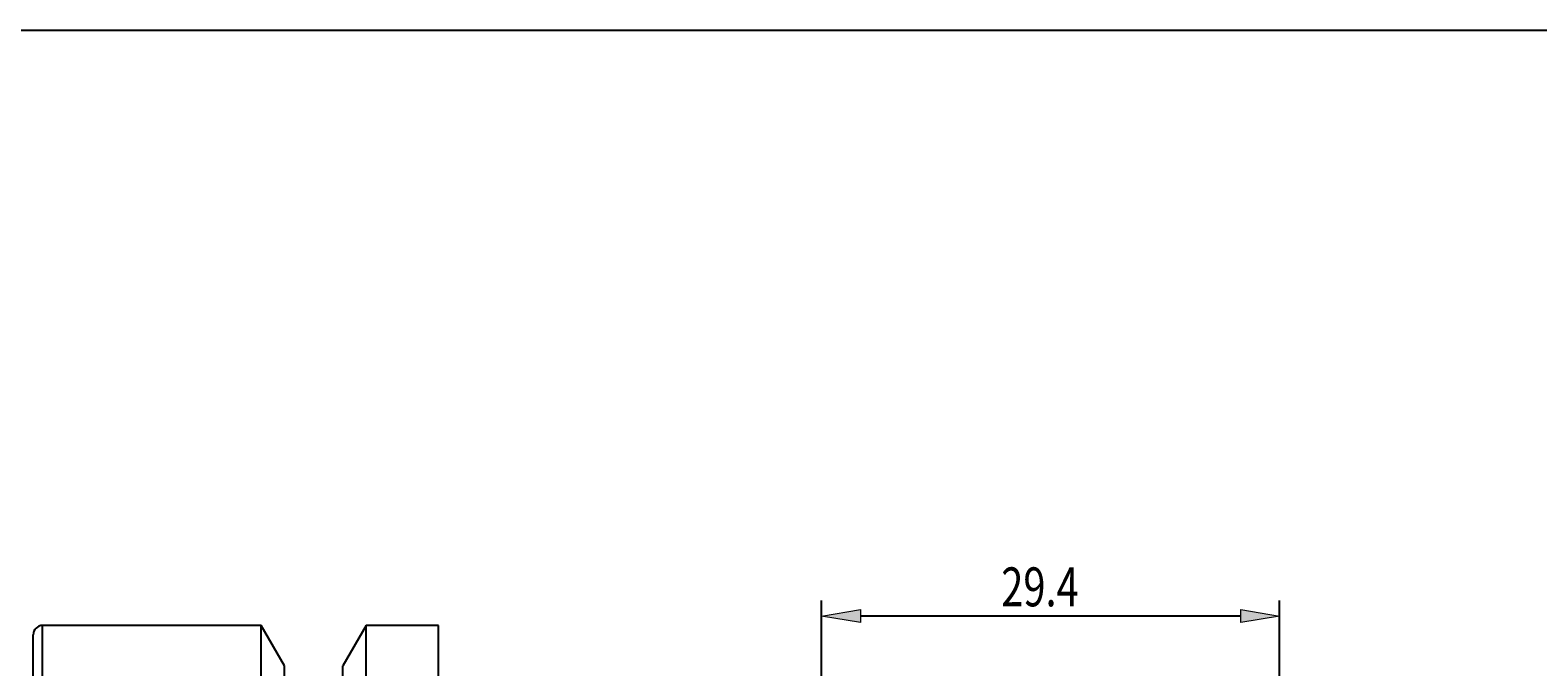
# Model space of a CAD drawing. Units: millimetres. Extents: x -122 to 165, y -66 to 131.
# Drawn here: x 3 to 99, y 90 to 131 of the extents above; entities that cross this region are included whole.
import ezdxf

# ---------------------------------------------------------------- set-up
doc = ezdxf.new("R2010")
doc.units = ezdxf.units.MM
doc.header["$MEASUREMENT"] = 0
doc.layers.add('圖層2', color=7, linetype='Continuous', lineweight=0)
doc.layers.add('圖層4', color=7, linetype='Continuous', lineweight=0)

# ---------------------------------------------------------------- blocks, each defined once
blk = doc.blocks.new('Block_5')
at = {"layer": '圖層4', "true_color": 0x00ffff, "transparency": 33554687}
h = blk.add_hatch(color=4, dxfattribs=at)
h.dxf.hatch_style = 2
h.paths.add_polyline_path([(55.833, 93.469), (55.833, 92.636), (53.333, 93.052)])
h = blk.add_hatch(color=4, dxfattribs=at)
h.dxf.hatch_style = 2
h.paths.add_polyline_path([(80.233, 92.636), (80.233, 93.469), (82.733, 93.052)])
at = {"layer": '圖層4', "color": 4, "lineweight": 25, "true_color": 0x00ffff}
for p, q in [((53.333, 88.239), (53.333, 94.052)), ((82.733, 88.239), (82.733, 94.052)), ((80.233, 93.052), (55.833, 93.052))]:
    blk.add_line(p, q, dxfattribs=at)
at = {"layer": '圖層4'}
for points in [[(55.833, 93.469), (55.833, 92.636), (53.333, 93.052), (53.333, 93.052)], [(80.233, 92.636), (80.233, 93.469), (82.733, 93.052), (82.733, 93.052)]]:
    blk.add_lwpolyline(points, close=True, dxfattribs=at)
at = {"layer": '圖層4', "insert": (64.864, 93.677), "char_height": 0.2, "attachment_point": 7}
blk.add_mtext('\\C3;\\c65280;\\FMyriad Pro|b0|i0|c1;\\H2.500000;\\W0.750000;29.4', dxfattribs=at)

msp = doc.modelspace()

# ---------------------------------------------------------------- linework, layer by layer
at = {"layer": '圖層2', "color": 250, "lineweight": 25, "true_color": 0x1d1d1b}
for p, q in [((17.356, 92.448), (3.333, 92.448)), ((3.333, 60.948), (3.333, 92.448)), ((18.858, 89.846), (17.356, 92.448)), ((17.356, 68.948), (17.356, 92.448)), ((24.111, 92.448), (22.608, 89.846)), ((28.733, 92.448), (24.111, 92.448)), ((24.111, 68.948), (24.111, 92.448)), ((28.733, 68.948), (28.733, 92.448)), ((2.733, 60.948), (2.733, 91.848)), ((18.858, 68.948), (18.858, 89.846)), ((22.608, 68.948), (22.608, 89.846))]:
    msp.add_line(p, q, dxfattribs=at)
at = {"layer": '圖層2', "color": 2, "lineweight": 25, "true_color": 0xffff00}
msp.add_open_spline([(3.333, 92.448), (3.002, 92.448), (2.733, 92.179), (2.733, 91.848)], degree=3, dxfattribs=at)
at = {"layer": '圖層4', "color": 18, "lineweight": 25, "true_color": 0x000000}
msp.add_lwpolyline([(-122.287, -65.952), (-122.287, 130.675), (165.084, 130.675), (165.084, -65.952)], close=True, dxfattribs=at)

# ---------------------------------------------------------------- block references
at = {"layer": '圖層4'}
msp.add_blockref('Block_5', (0, 0), dxfattribs=at)

doc.saveas('drawing.dxf')
